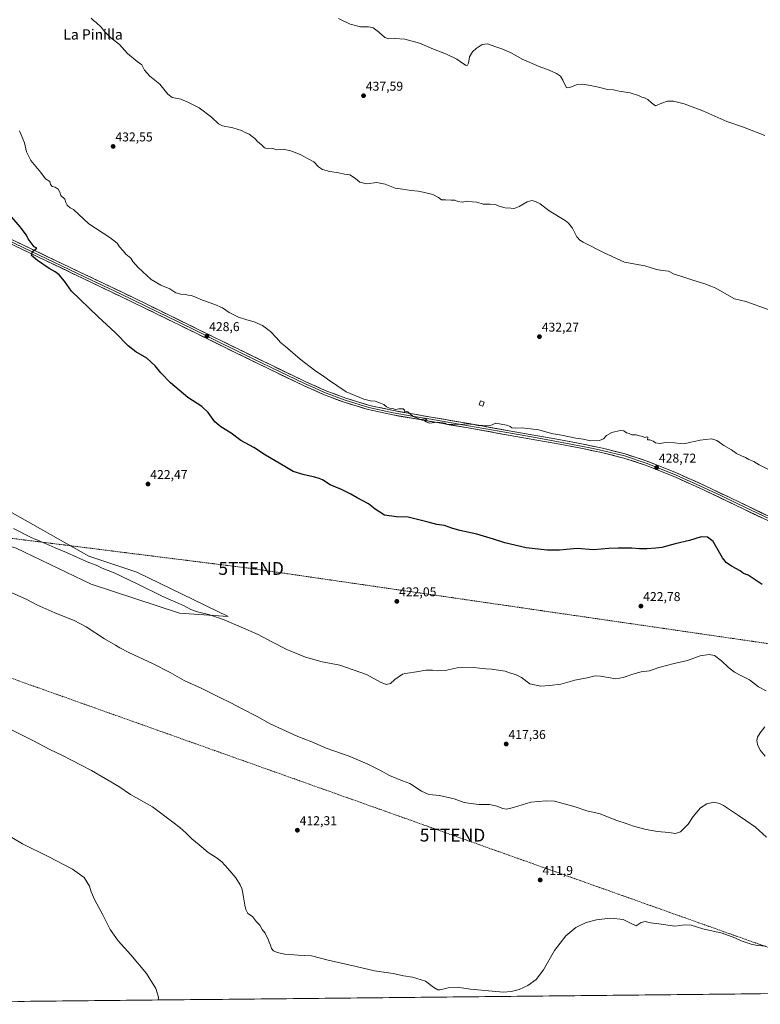
# Model space of a CAD drawing. Units: metres. Extents: x 570229 to 573680, y 4698712 to 4701062.
# Drawn here: x 572523 to 573101, y 4698734 to 4699503 of the extents above; entities that cross this region are included whole.
import ezdxf
from ezdxf.enums import TextEntityAlignment as Align

# ---------------------------------------------------------------- set-up
doc = ezdxf.new("R2010")
doc.units = ezdxf.units.M
doc.header["$MEASUREMENT"] = 0
doc.linetypes.add('TRAZOSX2', pattern=[1.5, 1, -0.5])
doc.layers.get('0').update_dxf_attribs({"lineweight": 5})
for name, color, linetype, lineweight in [('Carátula', 7, 'Continuous', 5), ('Conducción de hidrocarburos lineal', 6, 'TRAZOSX2', 0), ('Cultivos herbáceos CxS', 92, 'Continuous', 0), ('Curva de nivel maestra', 36, 'Continuous', 30), ('Curva de nivel normal', 36, 'Continuous', 0), ('Edificación', 1, 'Continuous', 13), ('Edificación Cxs', 1, 'Continuous', 13), ('Layer 0', 7, 'Continuous', 0), ('Municipio CxS', 142, 'Continuous', 0), ('Pastizal CxS', 92, 'Continuous', 0), ('Punto de cota en terreno', 7, 'Continuous', 0), ('Rótulo de punto de cota en terreno', 19, 'Continuous', 0), ('Texto cartográfico', 19, 'Continuous', 0), ('Torre de tendido puntual', 7, 'Continuous', 0)]:
    doc.layers.add(name, color=color, linetype=linetype, lineweight=lineweight)
doc.styles.add('Arial', font='txt', dxfattribs={"height": 0.2})

# ---------------------------------------------------------------- blocks, each defined once
blk = doc.blocks.new('*U150')
at = {"layer": 'Cultivos herbáceos CxS', "color": 92, "linetype": 'Continuous', "lineweight": 0}
for points in [[(572520.36, 4699090.64, 418.08), (572578.71, 4699062.57, 417.75), (572647.81, 4699039.81, 418.81), (572685.73, 4699037.28, 420.3), (572614.41, 4699071.89, 421.23), (572577.03, 4699084.49, 420.64), (572515.21, 4699119.2, 421.62)], [(573483.5, 4699576.2, 443.92), (573429.53, 4699496.13, 447.14), (573411.14, 4699480.83, 448.17), (573403.93, 4699469.38, 448.74), (573405.55, 4699433.82, 448.01), (573386.1, 4699335.34, 443.39), (573371.65, 4699274.33, 439.53), (573356.77, 4699225.4, 436.94), (573326.43, 4699159.64, 434.01), (573315.13, 4699142.62, 433.31), (573256.14, 4699081.07, 429.62), (573229.17, 4699070.11, 428.82), (573217.38, 4699053.24, 426.71), (573217.38, 4699036.38, 425.96), (573239.29, 4699016.15, 425.63), (573323.92, 4698932.28, 423.17), (573305.69, 4698883.47, 421.86), (573280.18, 4698814.08, 420.16), (573276.98, 4698786.35, 417.18), (573275.43, 4698744.29, 415.11), (572304.5, 4698734.28, 399.79)]]:
    blk.add_polyline3d(points, dxfattribs=at)
blk = doc.blocks.new('*U165')
at = {"layer": 'Curva de nivel normal', "color": 36, "linetype": 'Continuous', "lineweight": 0}
for points in [[(573105.04, 4698928.22, 420), (573101.22, 4698932.92, 420), (573099.13, 4698937.19, 420), (573098.56, 4698940.26, 420), (573099.11, 4698942.96, 420), (573101.22, 4698946.48, 420), (573104.98, 4698951.03, 420)], [(573105.84, 4698979.09, 420), (573099.82, 4698982.38, 420), (573093, 4698987.78, 420), (573086.78, 4698990.83, 420), (573081.17, 4698993.72, 420), (573076.52, 4698997.32, 420), (573070.93, 4699002.74, 420), (573065.67, 4699006.65, 420), (573061.31, 4699007.64, 420), (573054.29, 4699006.5, 420), (573044.55, 4699002.88, 420), (573034.11, 4699000.45, 420), (573022.18, 4698997.36, 420), (573014.73, 4698994.7, 420), (573008.41, 4698993.9, 420), (573001.85, 4698992.2, 420), (572994.17, 4698989.52, 420), (572988.6, 4698988.52, 420), (572976.54, 4698990.73, 420), (572972.48, 4698990.86, 420), (572966.18, 4698989.36, 420), (572956.52, 4698987.61, 420), (572945.52, 4698984.44, 420), (572937.1, 4698983.35, 420), (572929.85, 4698982.73, 420), (572921.39, 4698984.64, 420), (572914.92, 4698989.67, 420), (572910.08, 4698992.06, 420), (572905.42, 4698993.26, 420), (572902.18, 4698994.55, 420), (572896.85, 4698995.26, 420), (572891.41, 4698996.17, 420), (572886.95, 4698996.48, 420), (572877.25, 4698997.5, 420), (572864.51, 4698997.11, 420), (572855.3, 4698995.18, 420), (572849.28, 4698994.68, 420), (572845.27, 4698995.3, 420), (572840.28, 4698995.36, 420), (572832.84, 4698994, 420), (572825.84, 4698993.02, 420), (572821.84, 4698992.17, 420), (572815.84, 4698988.01, 420), (572812.51, 4698984.94, 420), (572809.14, 4698984.05, 420), (572804.7, 4698985.87, 420), (572793.8, 4698992, 420), (572773.07, 4698999.14, 420), (572759.31, 4699001.83, 420), (572746.17, 4699005.45, 420), (572731.61, 4699011.46, 420), (572719.93, 4699017.33, 420), (572709.2, 4699023.14, 420), (572682.57, 4699034.76, 420), (572671.5, 4699038.49, 420), (572661.93, 4699040.9, 420), (572656.74, 4699042.77, 420), (572651.55, 4699045.59, 420), (572634.66, 4699052.94, 420), (572614.8, 4699062.76, 420), (572596.84, 4699071.25, 420), (572587.51, 4699075.05, 420), (572582.8, 4699077.36, 420), (572575.67, 4699080.02, 420), (572559.44, 4699087.13, 420), (572550.74, 4699090.77, 420), (572543.74, 4699093.96, 420), (572531.95, 4699098.97, 420), (572518.04, 4699106.01, 420)]]:
    blk.add_polyline3d(points, dxfattribs=at)
blk = doc.blocks.new('*U166')
at = {"layer": 'Curva de nivel normal', "color": 36, "linetype": 'Continuous', "lineweight": 0}
blk.add_polyline3d([(573105.01, 4699412.93, 440), (573088.18, 4699419.43, 440), (573075.28, 4699423.86, 440), (573056.52, 4699432.39, 440), (573041.94, 4699437.86, 440), (573033.52, 4699439.73, 440), (573028.85, 4699439.78, 440), (573024.55, 4699438.4, 440), (573019.63, 4699436.24, 440), (573016.51, 4699438.43, 440), (573013.47, 4699441.02, 440), (573010.93, 4699442.36, 440), (573008.85, 4699442.99, 440), (573006.12, 4699444.4, 440), (572999.77, 4699446.28, 440), (572991.08, 4699447.71, 440), (572986.64, 4699448.71, 440), (572982.09, 4699449.05, 440), (572974.92, 4699450.84, 440), (572967.18, 4699452.22, 440), (572962.75, 4699453.25, 440), (572958.37, 4699452.77, 440), (572952.6, 4699450.49, 440), (572949.99, 4699450.36, 440), (572947.26, 4699456.38, 440), (572945.4, 4699459.42, 440), (572942.3, 4699461.53, 440), (572936.52, 4699464.09, 440), (572928.58, 4699466.9, 440), (572915.46, 4699472.59, 440), (572906.7, 4699477.5, 440), (572899.57, 4699480.8, 440), (572894.94, 4699482.28, 440), (572888.32, 4699484.58, 440), (572884.26, 4699484.18, 440), (572879.52, 4699481.1, 440), (572876.7, 4699478.44, 440), (572874.34, 4699474.44, 440), (572873.45, 4699469.59, 440), (572872.77, 4699467.87, 440), (572871.7, 4699467.78, 440), (572869.65, 4699468.94, 440), (572864.39, 4699472.78, 440), (572856.28, 4699476.57, 440), (572846.18, 4699480.44, 440), (572835.23, 4699485.16, 440), (572823.68, 4699488.28, 440), (572815.7, 4699488.89, 440), (572811.22, 4699488.51, 440), (572808.16, 4699489.68, 440), (572803.1, 4699494.14, 440), (572799.02, 4699497.07, 440), (572795.43, 4699497.8, 440), (572789.08, 4699498, 440), (572781.11, 4699500.04, 440), (572771.94, 4699504.5, 440)], dxfattribs=at)
blk = doc.blocks.new('*U170')
at = {"layer": 'Curva de nivel normal', "color": 36, "linetype": 'Continuous', "lineweight": 0}
blk.add_polyline3d([(573107.54, 4699277.04, 435), (573089.96, 4699283.42, 435), (573081.12, 4699285.37, 435), (573075.22, 4699288.72, 435), (573066.74, 4699293.73, 435), (573062.67, 4699295.4, 435), (573058.15, 4699297.26, 435), (573048.59, 4699299.98, 435), (573038.43, 4699303.48, 435), (573033.99, 4699304.82, 435), (573029.67, 4699307.02, 435), (573024.99, 4699307.46, 435), (573020.18, 4699308.37, 435), (573011.16, 4699311.12, 435), (572995.25, 4699313.97, 435), (572978.98, 4699321.69, 435), (572963.06, 4699329.59, 435), (572960.33, 4699331.13, 435), (572957.96, 4699333.82, 435), (572954.74, 4699340.52, 435), (572951.59, 4699344.53, 435), (572948.85, 4699346.64, 435), (572936.52, 4699354.2, 435), (572929.34, 4699359.51, 435), (572925.79, 4699361.55, 435), (572922.88, 4699362.25, 435), (572919.29, 4699361.23, 435), (572913.1, 4699357.46, 435), (572909.11, 4699355.92, 435), (572906.44, 4699356.2, 435), (572902.23, 4699356.6, 435), (572897.44, 4699357.88, 435), (572894.52, 4699359.03, 435), (572890.52, 4699359.3, 435), (572884.98, 4699359.34, 435), (572880.02, 4699360.94, 435), (572876.64, 4699361.16, 435), (572872.8, 4699361.77, 435), (572868.64, 4699360.93, 435), (572865.12, 4699361.46, 435), (572862.76, 4699362.46, 435), (572859.91, 4699362.5, 435), (572855.52, 4699362.78, 435), (572852.3, 4699362.66, 435), (572850.02, 4699364.7, 435), (572845.75, 4699366.98, 435), (572838.17, 4699368.63, 435), (572834.17, 4699369.51, 435), (572828.64, 4699370.11, 435), (572822.03, 4699371.2, 435), (572816.12, 4699371.95, 435), (572808.44, 4699375.1, 435), (572801.99, 4699376.25, 435), (572793.75, 4699375.34, 435), (572788.61, 4699376.54, 435), (572785.3, 4699379.56, 435), (572780.93, 4699382.19, 435), (572776.63, 4699382.74, 435), (572772.12, 4699383.77, 435), (572765.14, 4699384.91, 435), (572759.35, 4699386.46, 435), (572756.47, 4699388.48, 435), (572752.81, 4699392.49, 435), (572748.37, 4699394.92, 435), (572742.54, 4699398.02, 435), (572735.43, 4699400.91, 435), (572728.99, 4699402.26, 435), (572723.86, 4699401.89, 435), (572720.6, 4699402.88, 435), (572717.07, 4699402.7, 435), (572714.28, 4699403.26, 435), (572711.77, 4699405.81, 435), (572708.66, 4699408.26, 435), (572706.66, 4699410.59, 435), (572704.43, 4699412.36, 435), (572702.14, 4699414.15, 435), (572699.1, 4699415.33, 435), (572696.2, 4699416.88, 435), (572689.35, 4699418.94, 435), (572681.27, 4699420.67, 435), (572678.14, 4699422.07, 435), (572672.77, 4699427.39, 435), (572663.15, 4699434.75, 435), (572654.27, 4699439.11, 435), (572648.72, 4699441.46, 435), (572642.13, 4699442.72, 435), (572638.77, 4699445.2, 435), (572632.47, 4699453.05, 435), (572624.65, 4699459.41, 435), (572620.54, 4699464.14, 435), (572618.26, 4699468.14, 435), (572614.8, 4699470.77, 435), (572607.2, 4699476.98, 435), (572601.04, 4699484.04, 435), (572594.04, 4699489.5, 435), (572589.38, 4699494.04, 435), (572586.74, 4699497.6, 435), (572582.78, 4699501.38, 435), (572580.64, 4699502.9, 435), (572578.69, 4699504.62, 435)], dxfattribs=at)
blk = doc.blocks.new('*U173')
at = {"layer": 'Curva de nivel normal', "color": 36, "linetype": 'Continuous', "lineweight": 0}
blk.add_polyline3d([(573109.85, 4699151.11, 430), (573100.48, 4699155.85, 430), (573096.18, 4699158.38, 430), (573092.28, 4699159.87, 430), (573089.71, 4699161.59, 430), (573086.66, 4699162.74, 430), (573082.81, 4699164.69, 430), (573078.85, 4699167.38, 430), (573072.94, 4699170.76, 430), (573067.52, 4699174.74, 430), (573063.18, 4699175.94, 430), (573054.36, 4699174.88, 430), (573049.88, 4699173.97, 430), (573047.02, 4699173.55, 430), (573044.08, 4699172.56, 430), (573038.82, 4699172.34, 430), (573034.28, 4699172.97, 430), (573027.56, 4699173.15, 430), (573022.85, 4699172.46, 430), (573019.41, 4699172.9, 430), (573017.76, 4699174.2, 430), (573015.08, 4699175.38, 430), (573013.38, 4699175.28, 430), (573013.58, 4699177.47, 430), (573012.65, 4699177.56, 430), (573011.05, 4699177.14, 430), (573009.66, 4699177.83, 430), (573007.05, 4699178.46, 430), (573004.48, 4699179.23, 430), (573001.04, 4699179.11, 430), (572998.82, 4699180.32, 430), (572996.85, 4699180.74, 430), (572994.85, 4699182.28, 430), (572991.85, 4699182.62, 430), (572985.52, 4699180.91, 430), (572981.18, 4699178.66, 430), (572978.85, 4699176.17, 430), (572975.75, 4699174.62, 430), (572968.78, 4699174.55, 430), (572963.08, 4699175.86, 430), (572957.18, 4699176.69, 430), (572946.18, 4699178.88, 430), (572938.3, 4699180.32, 430), (572928.37, 4699183.12, 430), (572915.46, 4699184.64, 430), (572910.56, 4699184.43, 430), (572907.37, 4699184.6, 430), (572905.94, 4699185.75, 430), (572903.19, 4699186.66, 430), (572894.85, 4699188.34, 430), (572890.68, 4699186.55, 430), (572887.16, 4699186.09, 430), (572884.33, 4699186.45, 430), (572880.64, 4699186.56, 430), (572877.55, 4699187.21, 430), (572874.86, 4699187.4, 430), (572871.8, 4699187.79, 430), (572866.56, 4699187.31, 430), (572859.88, 4699187.43, 430), (572857.09, 4699187.18, 430), (572855.17, 4699188.25, 430), (572849.09, 4699189.13, 430), (572843.15, 4699188.29, 430), (572839.32, 4699189.46, 430), (572841.11, 4699190.76, 430), (572839.58, 4699191.67, 430), (572835.65, 4699191.24, 430), (572833.62, 4699192.22, 430), (572830.21, 4699193.47, 430), (572826.05, 4699197.16, 430), (572824.64, 4699197.62, 430), (572823.34, 4699197.28, 430), (572823.49, 4699198.55, 430), (572822.34, 4699199.36, 430), (572819.13, 4699199.43, 430), (572816.53, 4699198.94, 430), (572814.05, 4699199.65, 430), (572811.82, 4699199.98, 430), (572809.54, 4699201.04, 430), (572807.44, 4699202.92, 430), (572804.87, 4699203.8, 430), (572800.47, 4699205.54, 430), (572796.94, 4699205.77, 430), (572791.62, 4699207.1, 430), (572777.92, 4699212.83, 430), (572763.27, 4699222.56, 430), (572760.2, 4699224.91, 430), (572754.28, 4699228.91, 430), (572742.08, 4699238.21, 430), (572730.7, 4699248.08, 430), (572726.76, 4699251.22, 430), (572723.86, 4699254.67, 430), (572718.76, 4699259.9, 430), (572712.67, 4699264.56, 430), (572706.12, 4699267.41, 430), (572700.25, 4699268.93, 430), (572693.82, 4699271.09, 430), (572686.52, 4699274.66, 430), (572681.25, 4699278.4, 430), (572675.52, 4699281.11, 430), (572665.73, 4699284.33, 430), (572659.9, 4699287.08, 430), (572656.86, 4699288.12, 430), (572654.45, 4699288.36, 430), (572652.41, 4699288.89, 430), (572648.84, 4699288.96, 430), (572644.84, 4699290.11, 430), (572640.17, 4699293.28, 430), (572633.2, 4699296.19, 430), (572625.77, 4699300.6, 430), (572615.47, 4699310.03, 430), (572611.44, 4699314.58, 430), (572609.91, 4699317.1, 430), (572605.96, 4699320.39, 430), (572603.93, 4699322.82, 430), (572600.86, 4699326.03, 430), (572599.12, 4699328.82, 430), (572593.49, 4699333.32, 430), (572576.9, 4699343.91, 430), (572564.92, 4699355.2, 430), (572562.37, 4699356.59, 430), (572560.12, 4699358.68, 430), (572559.03, 4699360.79, 430), (572558.3, 4699363.24, 430), (572555.24, 4699366.2, 430), (572554.39, 4699368.77, 430), (572553.1, 4699371.08, 430), (572550.8, 4699372.6, 430), (572548.39, 4699373.12, 430), (572547.14, 4699374.85, 430), (572546.46, 4699377.06, 430), (572543.21, 4699379.14, 430), (572539.59, 4699384.19, 430), (572531.78, 4699393.38, 430), (572528.35, 4699400.2, 430), (572526.68, 4699407.36, 430), (572522.92, 4699416.62, 430)], dxfattribs=at)
blk = doc.blocks.new('*U175')
at = {"layer": 'Curva de nivel normal', "color": 36, "linetype": 'Continuous', "lineweight": 0}
blk.add_polyline3d([(572514.93, 4699056.43, 415), (572527.47, 4699051.06, 415), (572536.46, 4699046.39, 415), (572550.43, 4699040.03, 415), (572565.52, 4699034.12, 415), (572575.02, 4699029.24, 415), (572589.17, 4699019.9, 415), (572597.77, 4699014.98, 415), (572601.16, 4699012.73, 415), (572608.29, 4699009.12, 415), (572627.31, 4699000.37, 415), (572640.62, 4698993.53, 415), (572651.51, 4698987.16, 415), (572665.17, 4698980.94, 415), (572679.37, 4698973.84, 415), (572687.95, 4698969.76, 415), (572696.1, 4698965.47, 415), (572708.45, 4698959.24, 415), (572718.58, 4698953.39, 415), (572727.84, 4698949.32, 415), (572740.32, 4698943.47, 415), (572751.25, 4698939.34, 415), (572762.32, 4698934.41, 415), (572780.34, 4698928.2, 415), (572794.92, 4698921.84, 415), (572805.24, 4698916.72, 415), (572811.71, 4698913.11, 415), (572821.87, 4698908.9, 415), (572827.77, 4698906.8, 415), (572836.7, 4698900.83, 415), (572842.5, 4698898.08, 415), (572850.92, 4698897.5, 415), (572862.23, 4698894.91, 415), (572870.22, 4698891.94, 415), (572875.18, 4698891.07, 415), (572881.52, 4698890.29, 415), (572889.97, 4698890.27, 415), (572895.65, 4698889.19, 415), (572900.3, 4698887.16, 415), (572903.18, 4698886.61, 415), (572908.58, 4698888.03, 415), (572922.09, 4698892.27, 415), (572934.25, 4698893.33, 415), (572940.58, 4698892.87, 415), (572956.88, 4698888.66, 415), (572965.84, 4698885.34, 415), (572976.38, 4698882.96, 415), (572988.44, 4698878.02, 415), (572996.69, 4698875.45, 415), (573002.29, 4698873.56, 415), (573012.18, 4698870.79, 415), (573021.18, 4698869.27, 415), (573029.92, 4698868.56, 415), (573035.13, 4698867.67, 415), (573038.92, 4698869.04, 415), (573042.52, 4698872.36, 415), (573045.12, 4698875.02, 415), (573049.01, 4698880.99, 415), (573054.76, 4698887.82, 415), (573059.5, 4698891.01, 415), (573064.98, 4698892.22, 415), (573069.55, 4698891.21, 415), (573072.68, 4698889.59, 415), (573084.2, 4698881.77, 415), (573090.16, 4698877.92, 415), (573097.54, 4698872.6, 415), (573106.18, 4698864.87, 415)], dxfattribs=at)
blk = doc.blocks.new('*U176')
at = {"layer": 'Curva de nivel normal', "color": 36, "linetype": 'Continuous', "lineweight": 0}
blk.add_polyline3d([(572507.87, 4698953.02, 410), (572533.36, 4698940.49, 410), (572546.62, 4698933.27, 410), (572556.51, 4698928.59, 410), (572570.89, 4698921, 410), (572578.96, 4698917.06, 410), (572600.54, 4698904.46, 410), (572609.59, 4698898.18, 410), (572626.75, 4698888.67, 410), (572642.54, 4698876.65, 410), (572648.05, 4698872.33, 410), (572652.72, 4698868.26, 410), (572657.45, 4698863.43, 410), (572663.13, 4698858.87, 410), (572670.07, 4698852.83, 410), (572676.4, 4698849.07, 410), (572680.84, 4698845.69, 410), (572685.51, 4698840.31, 410), (572691.89, 4698833.14, 410), (572695.05, 4698827.63, 410), (572696.53, 4698824.78, 410), (572696.9, 4698822.3, 410), (572697.84, 4698818.04, 410), (572698.73, 4698811.65, 410), (572699.7, 4698808.37, 410), (572701.2, 4698805.11, 410), (572704.69, 4698802.83, 410), (572708.02, 4698798.74, 410), (572710.62, 4698796.21, 410), (572712.47, 4698792.6, 410), (572714.6, 4698789.85, 410), (572716.02, 4698787.06, 410), (572717.16, 4698785.11, 410), (572717.7, 4698782.85, 410), (572718.74, 4698780.55, 410), (572719.65, 4698777.78, 410), (572721.08, 4698776.04, 410), (572723.97, 4698774.77, 410), (572729.96, 4698773.56, 410), (572740.51, 4698772.63, 410), (572750.84, 4698772.1, 410), (572763.84, 4698768.82, 410), (572785.84, 4698763.8, 410), (572800.12, 4698760.5, 410), (572814.61, 4698758.33, 410), (572822.78, 4698756.41, 410), (572829.84, 4698755.45, 410), (572839.84, 4698752.26, 410), (572846.51, 4698747.29, 410), (572849.64, 4698745.61, 410), (572851.32, 4698745.54, 410), (572857.67, 4698747.26, 410), (572864.64, 4698747.77, 410), (572875.07, 4698746.15, 410), (572892.08, 4698744.65, 410), (572900.82, 4698743.75, 410), (572906.85, 4698744.22, 410), (572913.02, 4698745.89, 410), (572919.85, 4698749.08, 410), (572926.4, 4698753.77, 410), (572932.05, 4698761.08, 410), (572940.73, 4698776.34, 410), (572949.58, 4698787.9, 410), (572957.33, 4698794.36, 410), (572965.26, 4698798.15, 410), (572973.52, 4698800.33, 410), (572977.72, 4698800.85, 410), (572984.7, 4698801.59, 410), (572994.17, 4698800.51, 410), (573000.46, 4698797.42, 410), (573004.51, 4698795.53, 410), (573008.43, 4698798.15, 410), (573011.33, 4698798.9, 410), (573015.64, 4698797.96, 410), (573021.99, 4698797.24, 410), (573034.69, 4698795.27, 410), (573042.4, 4698796.31, 410), (573047.39, 4698796.04, 410), (573056.48, 4698793.28, 410), (573071.52, 4698789.98, 410), (573081.52, 4698786.22, 410), (573086.44, 4698783.77, 410), (573094.88, 4698780.98, 410), (573099.44, 4698780.31, 410), (573105.66, 4698779.74, 410)], dxfattribs=at)
blk = doc.blocks.new('5PATER')
at = {"layer": 'Carátula', "linetype": 'Continuous', "lineweight": 5}
h = blk.add_hatch(color=250, dxfattribs=at)
edge = h.paths.add_edge_path()
edge.add_ellipse((0, 0.01), major_axis=(-1.33, -1.34), ratio=0.999422, start_angle=0, end_angle=360)
blk = doc.blocks.new('5TTEND')
blk.add_text('5TTEND', height=10).set_placement((0, 0), align=Align.MIDDLE_CENTER)

msp = doc.modelspace()

# ---------------------------------------------------------------- linework, layer by layer
at = {"layer": 'Conducción de hidrocarburos lineal', "color": 6, "linetype": 'TRAZOSX2', "lineweight": 0}
for points in [[(570241.24, 4699845.62, 418.66), (570348.93, 4699833.2, 421.25), (570564.3, 4699747.05, 419.67), (570805.51, 4699647.38, 423.64), (570935.61, 4699595.05, 418.86), (571386.74, 4699412.63, 401.69), (571828.18, 4699234.16, 400.77), (572352.59, 4699047.36, 408.61), (572860.99, 4698866.43, 413.8), (573206.16, 4698743.58, 411.49)], [(573677.75, 4698931.02, 430.29), (573572.65, 4698961.67, 429.93), (573389.02, 4699008.84, 428.59), (573365.2, 4699015.31, 428.41), (573347.53, 4699018.99, 428.02), (573277.01, 4698990.57, 425.52), (573255.45, 4698994.54, 425.16), (572703.74, 4699074.79, 422.79), (571775.28, 4699191.48, 398.89), (571638, 4699239.47, 398.33), (570927.18, 4699480.96, 415.94), (570865.89, 4699458.17, 418.53), (570765.89, 4699500.24, 419.13), (570674.11, 4699531.54, 417.2), (570537.93, 4699259, 428.29), (570488.06, 4699182.49, 399.29), (570322.16, 4699290.54, 406.4), (570247.19, 4699253.43, 397.77)]]:
    msp.add_polyline3d(points, dxfattribs=at)
at = {"layer": 'Cultivos herbáceos CxS', "color": 92, "linetype": 'Continuous', "lineweight": 0}
for points in [[(572394.53, 4699126.58, 415.38), (572400.08, 4699121.59, 414.96), (572472.53, 4699095.46, 416), (572507.01, 4699094.41, 417.76), (572520.36, 4699090.64, 418.08), (572578.71, 4699062.57, 417.75), (572647.81, 4699039.81, 418.81), (572685.73, 4699037.28, 420.3), (572614.41, 4699071.89, 421.23), (572577.03, 4699084.49, 420.64), (572515.21, 4699119.2, 421.62), (572481.8, 4699137.61, 422.1), (572439.5, 4699157.79, 422.59), (572380.69, 4699200.01, 423.84), (572322.38, 4699242.09, 424.56), (572261.72, 4699269.07, 422.86), (572228.02, 4699285.09, 421.5), (572168.19, 4699307.01, 420.73), (572125.31, 4699330.68, 419.55), (572124.94, 4699331.05, 419.54), (572095.73, 4699359.27, 417.56), (572079.72, 4699347.47, 414.46), (572054.44, 4699317.12, 410.69), (572058.66, 4699308.69, 410.04)], [(573275.43, 4698744.29, 415.11), (572304.5, 4698734.28, 399.79)]]:
    msp.add_polyline3d(points, dxfattribs=at)
at = {"layer": 'Curva de nivel maestra', "color": 36, "linetype": 'Continuous', "lineweight": 30}
msp.add_polyline3d([(573102.86, 4699062.33, 425), (573091.81, 4699069.41, 425), (573088.35, 4699070.95, 425), (573085.51, 4699072.88, 425), (573079.26, 4699076.22, 425), (573075.04, 4699079.16, 425), (573071.88, 4699083.12, 425), (573064.44, 4699095.94, 425), (573060.19, 4699099.35, 425), (573055.25, 4699099.5, 425), (573046.11, 4699096.61, 425), (573034.77, 4699094, 425), (573024.52, 4699091.24, 425), (573019.73, 4699090.74, 425), (573012.7, 4699090.21, 425), (573007.06, 4699090.24, 425), (573001.12, 4699090.75, 425), (572990.28, 4699090.57, 425), (572983.1, 4699090.35, 425), (572971.16, 4699089.41, 425), (572958.46, 4699090.38, 425), (572944.59, 4699089.18, 425), (572934.85, 4699089.04, 425), (572918.58, 4699090.93, 425), (572901.77, 4699094.73, 425), (572893.12, 4699097.78, 425), (572879.96, 4699101.66, 425), (572866.61, 4699104.38, 425), (572860.48, 4699106.14, 425), (572854.84, 4699108.39, 425), (572848.86, 4699109.16, 425), (572842.02, 4699110.95, 425), (572832.62, 4699113.22, 425), (572826.32, 4699114.92, 425), (572817.21, 4699115.14, 425), (572807.88, 4699116.48, 425), (572800.56, 4699121.16, 425), (572795.32, 4699125.22, 425), (572786.48, 4699129.93, 425), (572781.66, 4699132.89, 425), (572774.23, 4699136.34, 425), (572765.44, 4699140.1, 425), (572759.51, 4699143.95, 425), (572756.84, 4699144.98, 425), (572753.4, 4699146.16, 425), (572745.24, 4699148.04, 425), (572736.66, 4699150.41, 425), (572730.13, 4699154.53, 425), (572715.05, 4699163.38, 425), (572705.93, 4699169.19, 425), (572695.71, 4699174.64, 425), (572688.02, 4699180.48, 425), (572680.03, 4699185.41, 425), (572675.52, 4699189.32, 425), (572670.3, 4699196.56, 425), (572665.32, 4699201.32, 425), (572654.21, 4699208.41, 425), (572640.65, 4699219.82, 425), (572633.26, 4699227.54, 425), (572628.74, 4699233.18, 425), (572622.39, 4699238.99, 425), (572613.72, 4699244.06, 425), (572607.75, 4699248.66, 425), (572597.79, 4699258.8, 425), (572584.01, 4699271.6, 425), (572563.41, 4699291.34, 425), (572558.06, 4699299.2, 425), (572553.88, 4699304.29, 425), (572550.79, 4699306.59, 425), (572546.11, 4699309.04, 425), (572536.82, 4699315.41, 425), (572533.77, 4699317.85, 425), (572532.34, 4699319.29, 425), (572532.96, 4699322.34, 425), (572536.42, 4699324.92, 425), (572534.24, 4699326.07, 425), (572529.67, 4699332.34, 425), (572528.32, 4699335.1, 425), (572523.28, 4699341.62, 425), (572510.39, 4699356.77, 425)], dxfattribs=at)
at = {"layer": 'Curva de nivel normal', "color": 36, "linetype": 'Continuous', "lineweight": 0}
msp.add_polyline3d([(572631.15, 4698737.64, 405), (572631.36, 4698739.95, 405), (572629.4, 4698746.65, 405), (572622.14, 4698758.4, 405), (572609.7, 4698773.01, 405), (572599.81, 4698783.83, 405), (572593.74, 4698792.66, 405), (572587.92, 4698804.17, 405), (572581.69, 4698815.61, 405), (572578.86, 4698822.11, 405), (572577.4, 4698826.66, 405), (572573.31, 4698833.23, 405), (572564.23, 4698839.82, 405), (572545.28, 4698849.87, 405), (572525.09, 4698859.56, 405), (572503.74, 4698872.08, 405)], dxfattribs=at)
at = {"layer": 'Edificación', "color": 1, "linetype": 'Continuous', "lineweight": 13}
msp.add_polyline3d([(572885.65, 4699204.76, 431.18), (572884.69, 4699201.65, 431), (572881.87, 4699202.52, 431.08), (572882.85, 4699205.64, 431.19), (572885.65, 4699204.76, 431.18)], dxfattribs=at)
at = {"layer": 'Edificación Cxs', "color": 1, "linetype": 'Continuous', "lineweight": 13}
msp.add_polyline3d([(572885.65, 4699204.76, 431.18), (572884.69, 4699201.65, 431), (572881.87, 4699202.52, 431.08), (572882.85, 4699205.64, 431.19), (572885.65, 4699204.76, 431.18)], close=True, dxfattribs=at)
at = {"layer": 'Layer 0', "linetype": 'Continuous', "lineweight": 0}
for points in [[(572508.52, 4699335.61), (572574.44, 4699304.25), (572602.95, 4699290.58), (572631.43, 4699276.78), (572662.4, 4699261.57), (572693.32, 4699246.31), (572719.67, 4699233.49), (572746.05, 4699220.81), (572761.65, 4699213.86), (572777.59, 4699207.82), (572796.09, 4699202.2), (572814.97, 4699198.08), (572844.34, 4699193.01), (572873.78, 4699187.92), (572909.6, 4699181.6), (572945.43, 4699175.24), (572961.82, 4699172.11), (572978.21, 4699168.68), (572995.72, 4699164.31), (573012.92, 4699158.64), (573035.87, 4699149.48), (573058.32, 4699139.39), (573084, 4699127.01), (573109.65, 4699114.75)], [(573108.2, 4699111.65), (573082.52, 4699123.92), (573056.87, 4699136.29), (573034.54, 4699146.33), (573011.75, 4699155.43), (572994.77, 4699161.03), (572977.45, 4699165.35), (572961.15, 4699168.75), (572944.81, 4699171.88), (572909, 4699178.23), (572873.19, 4699184.55), (572814.31, 4699194.73), (572795.23, 4699198.89), (572776.49, 4699204.58), (572760.35, 4699210.7), (572744.62, 4699217.7), (572718.18, 4699230.41), (572691.82, 4699243.24), (572660.89, 4699258.5), (572629.93, 4699273.7), (572601.47, 4699287.49), (572572.97, 4699301.16), (572507.05, 4699332.52)], [(572507.79, 4699334.07), (572573.71, 4699302.71), (572587.96, 4699295.87), (572602.21, 4699289.04), (572630.68, 4699275.24), (572646.17, 4699267.64), (572661.65, 4699260.04), (572677.11, 4699252.41), (572692.57, 4699244.78), (572705.75, 4699238.37), (572718.93, 4699231.95), (572745.34, 4699219.26), (572753.14, 4699215.78), (572761, 4699212.28), (572777.04, 4699206.2), (572795.66, 4699200.55), (572814.64, 4699196.41), (572829.36, 4699193.86), (572844.05, 4699191.33), (572873.49, 4699186.24), (572909.3, 4699179.92), (572927.21, 4699176.74), (572945.12, 4699173.56), (572953.29, 4699172), (572961.49, 4699170.43), (572969.64, 4699168.73), (572977.83, 4699167.02), (572995.25, 4699162.67), (573012.34, 4699157.04), (573035.21, 4699147.91), (573057.6, 4699137.84), (573070.44, 4699131.65), (573083.26, 4699125.47), (573108.93, 4699113.2)]]:
    msp.add_lwpolyline(points, dxfattribs=at)
for points in [[(572521.7, 4699329.34, 424.44), (572526.1, 4699327.25, 424.46), (572530.49, 4699325.16, 424.82), (572534.89, 4699323.07, 424.87), (572539.28, 4699320.98, 425.12), (572543.68, 4699318.88, 425.3), (572548.07, 4699316.79, 425.44), (572552.47, 4699314.7, 425.8), (572556.86, 4699312.61, 425.82), (572561.26, 4699310.52, 426.21), (572565.65, 4699308.43, 426.2), (572570.05, 4699306.34, 426.38), (572574.44, 4699304.25, 426.67), (572578.51, 4699302.3, 426.78), (572582.59, 4699300.34, 427.04), (572586.66, 4699298.39, 427.09), (572590.73, 4699296.44, 427.19), (572594.8, 4699294.49, 427.34), (572598.88, 4699292.53, 427.38), (572602.95, 4699290.58, 427.63), (572607.02, 4699288.61, 427.61), (572611.09, 4699286.64, 427.75), (572615.16, 4699284.67, 428.05), (572619.22, 4699282.69, 428.05), (572623.29, 4699280.72, 428.18), (572627.36, 4699278.75, 428.11), (572631.43, 4699276.78, 428.14), (572635.85, 4699274.61, 428.23), (572640.28, 4699272.43, 428.11), (572644.7, 4699270.26, 428.35), (572649.13, 4699268.09, 428.25), (572653.55, 4699265.92, 428.34), (572657.98, 4699263.74, 428.38), (572662.4, 4699261.57, 428.39), (572666.82, 4699259.39, 428.53), (572671.23, 4699257.21, 428.52), (572675.65, 4699255.03, 428.63), (572680.07, 4699252.85, 428.61), (572684.49, 4699250.67, 428.69), (572688.9, 4699248.49, 428.62), (572693.32, 4699246.31, 428.65), (572697.71, 4699244.17, 428.72), (572702.1, 4699242.04, 428.73), (572706.5, 4699239.9, 428.78), (572710.89, 4699237.76, 428.69), (572715.28, 4699235.63, 428.83), (572719.67, 4699233.49, 428.92), (572724.07, 4699231.38, 428.95), (572728.46, 4699229.26, 428.97), (572732.86, 4699227.15, 428.96), (572737.26, 4699225.04, 429.07), (572741.65, 4699222.92, 429.12), (572746.05, 4699220.81, 429.21), (572749.95, 4699219.07, 429.23), (572753.85, 4699217.34, 429.18), (572757.75, 4699215.6, 429.27), (572761.65, 4699213.86, 429.37), (572765.64, 4699212.35, 429.51), (572769.62, 4699210.84, 429.57), (572773.61, 4699209.33, 429.55), (572777.59, 4699207.82, 429.55), (572782.22, 4699206.42, 429.65), (572786.84, 4699205.01, 429.66), (572791.47, 4699203.61, 429.66), (572796.09, 4699202.2, 429.76), (572800.81, 4699201.17, 429.69), (572805.53, 4699200.14, 429.85), (572810.25, 4699199.11, 429.86), (572814.97, 4699198.08, 429.9), (572819.87, 4699197.24, 429.95), (572824.76, 4699196.39, 429.97), (572829.66, 4699195.55, 430.01), (572834.55, 4699194.7, 430.04), (572839.45, 4699193.86, 430.03), (572844.34, 4699193.01, 430.03), (572849.25, 4699192.16, 430), (572854.15, 4699191.31, 429.97), (572859.06, 4699190.47, 429.99), (572863.97, 4699189.62, 430.03), (572868.87, 4699188.77, 430.01), (572873.78, 4699187.92, 429.99), (572878.26, 4699187.13, 429.97), (572882.74, 4699186.34, 429.92), (572887.21, 4699185.55, 429.88), (572891.69, 4699184.76, 429.87), (572896.17, 4699183.97, 429.84), (572900.65, 4699183.18, 429.77), (572905.12, 4699182.39, 429.8), (572909.6, 4699181.6, 429.82), (572914.08, 4699180.81, 429.8), (572918.56, 4699180.01, 429.78), (572923.04, 4699179.22, 429.76), (572927.52, 4699178.42, 429.73), (572931.99, 4699177.63, 429.73), (572936.47, 4699176.83, 429.56), (572940.95, 4699176.04, 429.64), (572945.43, 4699175.24, 429.63), (572949.53, 4699174.46, 429.63), (572953.63, 4699173.68, 429.49), (572957.72, 4699172.89, 429.37), (572961.82, 4699172.11, 429.42), (572965.92, 4699171.25, 429.45), (572970.02, 4699170.4, 429.45), (572974.11, 4699169.54, 429.4), (572978.21, 4699168.68, 429.28), (572982.59, 4699167.59, 429.14), (572986.97, 4699166.5, 429.12), (572991.34, 4699165.4, 429.09), (572995.72, 4699164.31, 429.13), (573000.02, 4699162.89, 428.99), (573004.32, 4699161.48, 428.98), (573008.62, 4699160.06, 428.99), (573012.92, 4699158.64, 428.94), (573017.51, 4699156.81, 428.8), (573022.1, 4699154.98, 428.73), (573026.69, 4699153.14, 428.65), (573031.28, 4699151.31, 428.55), (573035.87, 4699149.48, 428.62), (573040.36, 4699147.46, 428.48), (573044.85, 4699145.44, 428.5), (573049.34, 4699143.43, 428.47), (573053.83, 4699141.41, 428.48), (573058.32, 4699139.39, 428.41), (573062.6, 4699137.33, 428.32), (573066.88, 4699135.26, 428.31), (573071.16, 4699133.2, 428.28), (573075.44, 4699131.14, 428.32), (573079.72, 4699129.07, 428.27), (573084, 4699127.01, 428.26), (573088.28, 4699124.97, 428.3), (573092.55, 4699122.92, 428.22), (573096.83, 4699120.88, 428.24), (573101.1, 4699118.84, 428.21), (573105.38, 4699116.79, 428.25)], [(573103.92, 4699113.7, 428.1), (573099.64, 4699115.74, 428.01), (573095.36, 4699117.79, 428.09), (573091.08, 4699119.83, 428.15), (573086.8, 4699121.88, 428.08), (573082.52, 4699123.92, 428.2), (573078.25, 4699125.98, 428.1), (573073.97, 4699128.04, 428.15), (573069.7, 4699130.11, 428.08), (573065.42, 4699132.17, 428.03), (573061.15, 4699134.23, 428.18), (573056.87, 4699136.29, 428.18), (573052.4, 4699138.3, 428.33), (573047.94, 4699140.31, 428.16), (573043.47, 4699142.31, 428.21), (573039.01, 4699144.32, 428.42), (573034.54, 4699146.33, 428.38), (573029.98, 4699148.15, 428.53), (573025.42, 4699149.97, 428.54), (573020.87, 4699151.79, 428.38), (573016.31, 4699153.61, 428.63), (573011.75, 4699155.43, 428.59), (573007.51, 4699156.83, 428.63), (573003.26, 4699158.23, 428.88), (572999.02, 4699159.63, 428.88), (572994.77, 4699161.03, 428.91), (572990.44, 4699162.11, 428.98), (572986.11, 4699163.19, 429.06), (572981.78, 4699164.27, 429.1), (572977.45, 4699165.35, 429.18), (572973.38, 4699166.2, 429.26), (572969.3, 4699167.05, 429.29), (572965.23, 4699167.9, 429.35), (572961.15, 4699168.75, 429.43), (572957.07, 4699169.53, 429.44), (572952.98, 4699170.32, 429.44), (572948.9, 4699171.1, 429.37), (572944.81, 4699171.88, 429.35), (572940.33, 4699172.67, 429.45), (572935.86, 4699173.47, 429.61), (572931.38, 4699174.26, 429.66), (572926.91, 4699175.06, 429.58), (572922.43, 4699175.85, 429.55), (572917.95, 4699176.64, 429.52), (572913.48, 4699177.44, 429.54), (572909, 4699178.23, 429.71), (572904.52, 4699179.02, 429.75), (572900.05, 4699179.81, 429.65), (572895.57, 4699180.6, 429.57), (572891.1, 4699181.39, 429.58), (572886.62, 4699182.18, 429.66), (572882.14, 4699182.97, 429.77), (572877.67, 4699183.76, 429.86), (572873.19, 4699184.55, 429.86), (572868.28, 4699185.4, 429.82), (572863.38, 4699186.25, 429.81), (572858.47, 4699187.1, 429.81), (572853.56, 4699187.94, 429.88), (572848.66, 4699188.79, 429.97), (572843.75, 4699189.64, 430), (572838.84, 4699190.49, 429.95), (572833.94, 4699191.34, 429.91), (572829.03, 4699192.19, 429.91), (572824.12, 4699193.03, 429.92), (572819.22, 4699193.88, 429.9), (572814.31, 4699194.73, 429.83), (572809.54, 4699195.77, 429.68), (572804.77, 4699196.81, 429.57), (572800, 4699197.85, 429.66), (572795.23, 4699198.89, 429.72), (572790.55, 4699200.31, 429.59), (572785.86, 4699201.74, 429.47), (572781.18, 4699203.16, 429.52), (572776.49, 4699204.58, 429.54), (572772.46, 4699206.11, 429.32), (572768.42, 4699207.64, 429.31), (572764.39, 4699209.17, 429.33), (572760.35, 4699210.7, 429.19), (572756.42, 4699212.45, 429.19), (572752.49, 4699214.2, 429.24), (572748.55, 4699215.95, 429.1), (572744.62, 4699217.7, 429.15), (572740.21, 4699219.82, 429.08), (572735.81, 4699221.94, 428.95), (572731.4, 4699224.06, 428.97), (572726.99, 4699226.17, 428.81), (572722.59, 4699228.29, 428.97), (572718.18, 4699230.41, 428.78), (572713.79, 4699232.55, 428.79), (572709.39, 4699234.69, 428.69), (572705, 4699236.83, 428.61), (572700.61, 4699238.96, 428.7), (572696.21, 4699241.1, 428.5), (572691.82, 4699243.24, 428.68), (572687.4, 4699245.42, 428.51), (572682.98, 4699247.6, 428.56), (572678.56, 4699249.78, 428.65), (572674.15, 4699251.96, 428.53), (572669.73, 4699254.14, 428.52), (572665.31, 4699256.32, 428.39), (572660.89, 4699258.5, 428.49), (572656.47, 4699260.67, 428.37), (572652.04, 4699262.84, 428.31), (572647.62, 4699265.01, 428.23), (572643.2, 4699267.19, 428.18), (572638.78, 4699269.36, 428.29), (572634.35, 4699271.53, 428.14), (572629.93, 4699273.7, 428.22), (572625.86, 4699275.67, 428.14), (572621.8, 4699277.64, 428.01), (572617.73, 4699279.61, 427.96), (572613.67, 4699281.58, 427.81), (572609.6, 4699283.55, 427.81), (572605.54, 4699285.52, 427.57), (572601.47, 4699287.49, 427.53), (572597.4, 4699289.44, 427.48), (572593.33, 4699291.4, 427.21), (572589.26, 4699293.35, 427.24), (572585.18, 4699295.3, 427.04), (572581.11, 4699297.25, 426.9), (572577.04, 4699299.21, 426.86), (572572.97, 4699301.16, 426.64), (572568.58, 4699303.25, 426.53), (572564.18, 4699305.34, 426.23), (572559.79, 4699307.43, 426.05), (572555.39, 4699309.52, 425.87), (572551, 4699311.61, 425.61), (572546.6, 4699313.7, 425.58), (572542.21, 4699315.79, 425.27), (572537.81, 4699317.89, 425.12), (572533.42, 4699319.98, 424.92), (572529.02, 4699322.07, 424.67), (572524.63, 4699324.16, 424.52), (572520.23, 4699326.25, 424.25)]]:
    msp.add_polyline3d(points, dxfattribs=at)
at = {"layer": 'Municipio CxS', "color": 142, "linetype": 'Continuous', "lineweight": 0}
msp.add_polyline3d([(573101.44, 4698742.5, 408.18), (573096.44, 4698742.44, 408.2), (573091.44, 4698742.39, 408.2), (573086.44, 4698742.34, 408.21), (573081.44, 4698742.29, 408.23), (573076.44, 4698742.24, 408.2), (573071.45, 4698742.19, 408.17), (573066.45, 4698742.13, 408.13), (573061.45, 4698742.08, 408.06), (573056.45, 4698742.03, 408), (573051.45, 4698741.98, 407.91), (573046.45, 4698741.93, 407.88), (573041.45, 4698741.88, 407.9), (573036.45, 4698741.83, 407.91), (573031.45, 4698741.77, 407.96), (573026.45, 4698741.72, 408.01), (573021.45, 4698741.67, 408.07), (573016.45, 4698741.62, 408.13), (573011.45, 4698741.57, 408.13), (573006.45, 4698741.52, 408.07), (573001.45, 4698741.46, 408.05), (572996.45, 4698741.41, 408.06), (572991.45, 4698741.36, 408.09), (572986.45, 4698741.31, 408.13), (572981.46, 4698741.26, 408.34), (572976.46, 4698741.21, 408.57), (572971.46, 4698741.15, 408.65), (572966.46, 4698741.1, 408.7), (572961.46, 4698741.05, 408.77), (572956.46, 4698741, 408.81), (572951.46, 4698740.95, 408.95), (572946.46, 4698740.9, 409.04), (572941.46, 4698740.85, 409.2), (572936.46, 4698740.79, 409.34), (572931.46, 4698740.74, 409.43), (572926.46, 4698740.69, 409.5), (572921.46, 4698740.64, 409.51), (572916.46, 4698740.59, 409.54), (572911.46, 4698740.54, 409.66), (572906.46, 4698740.48, 409.7), (572901.46, 4698740.43, 409.78), (572896.46, 4698740.38, 409.73), (572891.46, 4698740.33, 409.71), (572886.47, 4698740.28, 409.71), (572881.47, 4698740.23, 409.65), (572876.47, 4698740.17, 409.64), (572871.47, 4698740.12, 409.62), (572866.47, 4698740.07, 409.55), (572861.47, 4698740.02, 409.47), (572856.47, 4698739.97, 409.46), (572851.47, 4698739.92, 409.59), (572846.47, 4698739.87, 409.64), (572841.47, 4698739.81, 409.45), (572836.47, 4698739.76, 409.26), (572831.47, 4698739.71, 409.2), (572826.47, 4698739.66, 409.18), (572821.47, 4698739.61, 409.15), (572816.47, 4698739.56, 409.1), (572811.47, 4698739.5, 409.05), (572806.47, 4698739.45, 408.93), (572801.47, 4698739.4, 408.88), (572796.48, 4698739.35, 408.82), (572791.48, 4698739.3, 408.81), (572786.48, 4698739.25, 408.79), (572781.48, 4698739.2, 408.75), (572776.48, 4698739.14, 408.69), (572771.48, 4698739.09, 408.64), (572766.48, 4698739.04, 408.56), (572761.48, 4698738.99, 408.53), (572756.48, 4698738.94, 408.49), (572751.48, 4698738.89, 408.5), (572746.48, 4698738.83, 408.61), (572741.48, 4698738.78, 408.65), (572736.48, 4698738.73, 408.62), (572731.48, 4698738.68, 408.58), (572726.48, 4698738.63, 408.54), (572721.48, 4698738.58, 408.43), (572716.48, 4698738.52, 408.35), (572711.48, 4698738.47, 408.24), (572706.49, 4698738.42, 408.14), (572701.49, 4698738.37, 407.98), (572696.49, 4698738.32, 407.89), (572691.49, 4698738.27, 407.8), (572686.49, 4698738.22, 407.69), (572681.49, 4698738.16, 407.61), (572676.49, 4698738.11, 407.44), (572671.49, 4698738.06, 407.27), (572666.49, 4698738.01, 406.82), (572661.49, 4698737.96, 406.53), (572656.49, 4698737.91, 406.16), (572651.49, 4698737.85, 405.78), (572646.49, 4698737.8, 405.53), (572641.49, 4698737.75, 405.28), (572636.49, 4698737.7, 405.14), (572631.49, 4698737.65, 404.96), (572626.49, 4698737.6, 404.85), (572621.49, 4698737.54, 404.72), (572616.5, 4698737.49, 404.63), (572611.5, 4698737.44, 404.53), (572606.5, 4698737.39, 404.43), (572601.5, 4698737.34, 404.34), (572596.5, 4698737.29, 404.24), (572591.5, 4698737.24, 404.18), (572586.5, 4698737.18, 404.12), (572581.5, 4698737.13, 404.06), (572576.5, 4698737.08, 404.03), (572571.5, 4698737.03, 404.06), (572566.5, 4698736.98, 404.1), (572561.5, 4698736.93, 404.18), (572556.5, 4698736.87, 404.26), (572551.5, 4698736.82, 404.3), (572546.5, 4698736.77, 404.27), (572541.5, 4698736.72, 404.24), (572536.5, 4698736.67, 404.19), (572531.5, 4698736.62, 404.1), (572526.5, 4698736.56, 403.95), (572521.51, 4698736.51, 403.76)], dxfattribs=at)
at = {"layer": 'Pastizal CxS', "color": 92, "linetype": 'Continuous', "lineweight": 0}
for points in [[(572394.53, 4699126.58, 415.38), (572400.08, 4699121.59, 414.96), (572472.53, 4699095.46, 416), (572507.01, 4699094.41, 417.76), (572520.36, 4699090.64, 418.08), (572578.71, 4699062.57, 417.75), (572647.81, 4699039.81, 418.81), (572685.73, 4699037.28, 420.3), (572614.41, 4699071.89, 421.23), (572577.03, 4699084.49, 420.64), (572515.21, 4699119.2, 421.62), (572481.8, 4699137.61, 422.1), (572439.5, 4699157.79, 422.59), (572380.69, 4699200.01, 423.84), (572322.38, 4699242.09, 424.56), (572261.72, 4699269.07, 422.86), (572228.02, 4699285.09, 421.5), (572168.19, 4699307.01, 420.73), (572125.31, 4699330.68, 419.55), (572124.94, 4699331.05, 419.54), (572095.73, 4699359.27, 417.56), (572079.72, 4699347.47, 414.46), (572054.44, 4699317.12, 410.69), (572058.66, 4699308.69, 410.04)], [(572515.21, 4699119.2, 421.62), (572577.03, 4699084.49, 420.64), (572614.41, 4699071.89, 421.23), (572685.73, 4699037.28, 420.3), (572685.73, 4699037.28, 420.3), (572647.81, 4699039.81, 418.81), (572578.71, 4699062.57, 417.75), (572520.36, 4699090.64, 418.08)]]:
    msp.add_polyline3d(points, dxfattribs=at)

# ---------------------------------------------------------------- block references
at = {"layer": 'Cultivos herbáceos CxS', "color": 92, "linetype": 'Continuous', "lineweight": 0}
msp.add_blockref('*U150', (0, 0), dxfattribs=at)
at = {"layer": 'Curva de nivel normal', "color": 36, "linetype": 'Continuous', "lineweight": 0}
for name in ['*U170', '*U173', '*U166', '*U165', '*U175', '*U176']:
    msp.add_blockref(name, (0, 0), dxfattribs=at)
at = {"layer": 'Punto de cota en terreno', "linetype": 'Continuous', "lineweight": 0}
for p in [(572791.51, 4699444.08, 437.59), (572595.96, 4699404.45, 432.55), (572669.16, 4699256.23, 428.6), (572928.9, 4699255.86, 432.27), (573020.37, 4699153.53, 428.72), (572623.19, 4699140.7, 422.47), (572817.51, 4699049.06, 422.05), (573008.11, 4699045.35, 422.78), (572902.92, 4698937.61, 417.36), (572739.87, 4698870.28, 412.31), (572929.46, 4698831.39, 411.9)]:
    msp.add_blockref('5PATER', p, dxfattribs=at)
at = {"layer": 'Torre de tendido puntual', "linetype": 'Continuous', "lineweight": 0}
for p in [(572703.74, 4699074.79, 422.79), (572860.99, 4698866.43, 413.8)]:
    msp.add_blockref('5TTEND', p, dxfattribs=at)

# ---------------------------------------------------------------- texts
at = {"layer": 'Rótulo de punto de cota en terreno', "color": 19, "linetype": 'Continuous', "lineweight": 0, "style": 'Arial'}
for s, p in [('437,59', (572793.27, 4699445.84)), ('432,55', (572597.72, 4699406.21)), ('428,6', (572670.92, 4699257.99)), ('432,27', (572930.66, 4699257.62)), ('428,72', (573022.13, 4699155.29)), ('422,47', (572624.95, 4699142.46)), ('422,05', (572819.27, 4699050.82)), ('422,78', (573009.87, 4699047.11)), ('417,36', (572904.68, 4698939.37)), ('412,31', (572741.63, 4698872.04)), ('411,9', (572931.22, 4698833.15))]:
    msp.add_text(s, height=7, dxfattribs=at).set_placement(p, align=Align.BOTTOM_LEFT)
at = {"layer": 'Texto cartográfico', "color": 19, "linetype": 'Continuous', "lineweight": 0, "style": 'Arial'}
msp.add_text('La Pinilla', height=8, dxfattribs=at).set_placement((572580.3, 4699491.95), align=Align.MIDDLE_CENTER)

doc.saveas('drawing.dxf')
